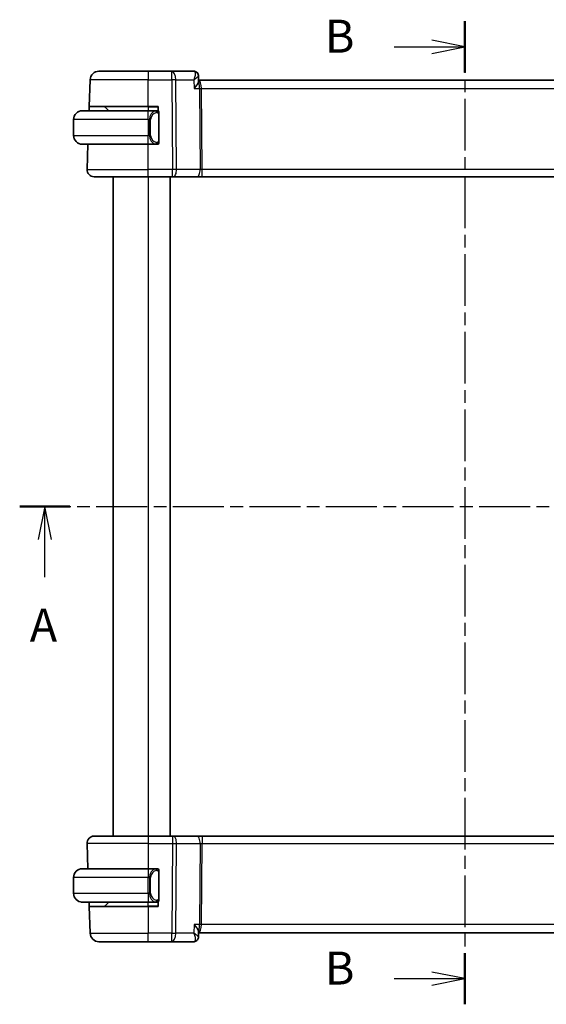
# Model space of a CAD drawing. Units: millimetres. Extents: x 14 to 2205, y 8 to 430.
# Drawn here: x 600 to 660, y 223 to 335 of the extents above; entities that cross this region are included whole.
import ezdxf

# ---------------------------------------------------------------- set-up
doc = ezdxf.new("R2010")
doc.units = ezdxf.units.MM
doc.linetypes.add('CHAIN', pattern=[0.3543, 0.2362, -0.0295, 0.0591, -0.0295])
for name, color, linetype, lineweight in [('Section Line (ISO)', 7, 'CHAIN', 25), ('Visible (ISO)', 7, 'Continuous', 35), ('Visible Narrow (ISO)', 7, 'Continuous', 25)]:
    doc.layers.add(name, color=color, linetype=linetype, lineweight=lineweight)
doc.styles.add('Note Text (TK)', font='txt')

# ---------------------------------------------------------------- blocks, each defined once
blk = doc.blocks.new('2dTransSection0')
at = {"layer": 'Section Line (ISO)', "linetype": 'CHAIN', "ltscale": 16.386286}
blk.add_line((137.47, 189.33), (205.138, 189.33), dxfattribs=at)
at = {"layer": 'Section Line (ISO)', "linetype": 'Continuous', "lineweight": 50}
for p, q in [((137.47, 189.33), (141.276, 189.33)), ((201.332, 189.33), (205.138, 189.33))]:
    blk.add_line(p, q, dxfattribs=at)
at = {"layer": 'Section Line (ISO)', "linetype": 'Continuous'}
for p, q in [((139.373, 189.33), (138.873, 186.83)), ((139.373, 186.83), (139.373, 189.33)), ((139.873, 186.83), (139.373, 189.33)), ((203.235, 189.33), (202.735, 186.83)), ((203.235, 186.83), (203.235, 189.33)), ((203.735, 186.83), (203.235, 189.33)), ((139.373, 183.98), (139.373, 186.83)), ((203.235, 183.98), (203.235, 186.83))]:
    blk.add_line(p, q, dxfattribs=at)
at = {"layer": 'Section Line (ISO)', "char_height": 2.5, "attachment_point": 7, "style": 'Note Text (TK)'}
for insert in [(138.237, 178.301), (202.099, 178.301)]:
    blk.add_mtext('A', dxfattribs=dict(at, insert=insert))
blk = doc.blocks.new('2dTransSection1')
at = {"layer": 'Section Line (ISO)', "linetype": 'CHAIN', "ltscale": 16.619083}
blk.add_line((171.225, 226.128), (171.225, 151.583), dxfattribs=at)
at = {"layer": 'Section Line (ISO)', "linetype": 'Continuous', "lineweight": 50}
for p, q in [((171.225, 226.128), (171.225, 222.24)), ((171.225, 155.471), (171.225, 151.583))]:
    blk.add_line(p, q, dxfattribs=at)
at = {"layer": 'Section Line (ISO)', "linetype": 'Continuous'}
for p, q in [((165.86, 224.184), (168.725, 224.184)), ((171.225, 224.184), (168.725, 224.684)), ((168.725, 224.184), (171.225, 224.184)), ((168.725, 223.684), (171.225, 224.184)), ((171.225, 153.527), (168.725, 154.027)), ((165.86, 153.527), (168.725, 153.527)), ((168.725, 153.527), (171.225, 153.527)), ((168.725, 153.027), (171.225, 153.527))]:
    blk.add_line(p, q, dxfattribs=at)
at = {"layer": 'Section Line (ISO)', "char_height": 2.5, "attachment_point": 7, "style": 'Note Text (TK)'}
for insert in [(160.614, 222.956), (160.614, 152.299)]:
    blk.add_mtext('B', dxfattribs=dict(at, insert=insert))

msp = doc.modelspace()

# ---------------------------------------------------------------- linework, layer by layer
at = {"layer": 'Visible (ISO)'}
for p, q in [((608.9719, 329.4954), (614.5872, 329.4954)), ((617.2603, 329.4954), (614.5872, 329.4954)), ((619.7522, 329.4954), (617.2603, 329.4954)), ((607.8665, 325.4954), (607.9725, 328.5303)), ((620.289, 328.9671), (620.3116, 328.4055)), ((680.8664, 328.4954), (620.308, 328.4954)), ((607.0872, 324.9954), (614.5872, 324.9954)), ((607.8491, 324.9954), (607.8665, 325.4954)), ((614.5872, 325.4954), (607.8665, 325.4954)), ((609.6457, 325.4368), (610.0872, 324.9954)), ((614.5872, 325.4954), (615.6872, 325.4954)), ((615.4907, 324.9954), (614.5872, 324.9954)), ((615.5872, 324.9954), (615.6872, 324.9954)), ((615.6872, 325.4954), (615.6872, 324.9686)), ((606.0872, 323.9954), (606.0872, 322.1954)), ((615.7872, 321.5696), (615.7872, 324.6211)), ((614.5872, 321.1954), (607.0872, 321.1954)), ((607.6161, 318.3233), (607.7164, 321.1954)), ((614.5872, 321.1954), (615.4931, 321.1954)), ((615.6872, 321.1954), (615.5872, 321.1954)), ((615.6872, 321.2222), (615.6872, 321.1954)), ((614.5872, 317.4954), (608.4156, 317.4954)), ((610.5872, 317.4954), (610.5872, 242.4954)), ((614.5872, 317.4954), (617.3444, 317.4954)), ((617.0872, 317.4954), (617.0872, 242.4954)), ((617.4338, 317.4954), (617.3444, 317.4954)), ((617.4338, 317.4954), (620.1173, 317.4954)), ((620.1173, 317.4954), (620.6983, 317.4954)), ((620.6983, 317.4954), (680.476, 317.4954)), ((608.4156, 242.4954), (614.5872, 242.4954)), ((617.3444, 242.4954), (614.5872, 242.4954)), ((617.3444, 242.4954), (617.4338, 242.4954)), ((620.1173, 242.4954), (617.4338, 242.4954)), ((620.6983, 242.4954), (620.1173, 242.4954)), ((680.476, 242.4954), (620.6983, 242.4954)), ((607.6161, 241.6674), (607.7164, 238.7954)), ((607.0872, 238.7954), (614.5872, 238.7954)), ((615.4907, 238.7954), (614.5872, 238.7954)), ((615.5872, 238.7954), (615.6872, 238.7954)), ((615.6872, 238.7954), (615.6872, 238.7686)), ((606.0872, 235.9954), (606.0872, 237.7954)), ((615.7872, 235.3696), (615.7872, 238.4211)), ((614.5872, 234.9954), (607.0872, 234.9954)), ((607.8665, 234.4954), (607.8491, 234.9954)), ((607.8665, 234.4954), (614.5872, 234.4954)), ((607.8665, 234.4954), (607.9725, 231.4605)), ((609.6457, 234.5539), (610.0872, 234.9954)), ((614.5872, 234.9954), (615.4931, 234.9954)), ((615.6872, 234.4954), (614.5872, 234.4954)), ((615.6872, 234.9954), (615.5872, 234.9954)), ((615.6872, 235.0222), (615.6872, 234.4954)), ((620.3116, 231.5853), (620.289, 231.0235)), ((620.308, 231.4954), (680.8664, 231.4954)), ((614.5872, 230.4954), (608.9719, 230.4954)), ((614.5872, 230.4954), (617.2603, 230.4954)), ((617.2603, 230.4954), (619.7522, 230.4954))]:
    msp.add_line(p, q, dxfattribs=at)
for centre, radius, start, end in [((608.9719, 328.4954), 1, 90, 178), ((607.0872, 323.9954), 1, 90, 180), ((609.5043, 325.2954), 0.2, 45, 90), ((615.5872, 324.7954), 0.2, 45, 90), ((615.5872, 324.7954), 0.2, 0, 45), ((607.0872, 322.1954), 1, 180, 270), ((615.5872, 321.3954), 0.2, 315, 0), ((615.5872, 321.3954), 0.2, 270, 315), ((608.4156, 318.2954), 0.8, 178, 270), ((608.4156, 241.6954), 0.8, 90, 182), ((607.0872, 237.7954), 1, 90, 180), ((615.5872, 238.5954), 0.2, 45, 90), ((615.5872, 238.5954), 0.2, 0, 45), ((607.0872, 235.9954), 1, 180, 270), ((615.5872, 235.1954), 0.2, 315, 0), ((609.5043, 234.6954), 0.2, 270, 315), ((615.5872, 235.1954), 0.2, 270, 315), ((608.9719, 231.4954), 1, 182, 270)]:
    msp.add_arc(centre, radius, start, end, dxfattribs=at)
for centre, major_axis, start_param, end_param in [((619.7758, 328.9848), (0.3315, 0.3743), 6.27279283, 6.27967754), ((619.7758, 231.0059), (0.3315, -0.3743), 0.00350776, 0.01039248)]:
    msp.add_ellipse(centre, major_axis=major_axis, ratio=0.95394967, start_param=start_param, end_param=end_param, dxfattribs=at)
for points, knots in [([(619.7522, 329.4954), (619.8082, 329.4954), (619.8651, 329.4858), (619.9723, 329.45), (620.0238, 329.423), (620.0825, 329.3799), (620.0958, 329.3692), (620.1085, 329.358)], [0, 0, 0, 0, 0.0172886734, 0.0172886734, 0.0348060574, 0.0348060574, 0.0402154718, 0.0402154718, 0.0402154718, 0.0402154718]), ([(620.107, 329.3514), (620.1545, 329.3077), (620.1955, 329.2552), (620.256, 329.142), (620.2765, 329.0797), (620.287, 329.0022), (620.2884, 328.9862), (620.289, 328.9703)], [0, 0, 0, 0, 0.0198493588, 0.0198493588, 0.039473611, 0.039473611, 0.0445738996, 0.0445738996, 0.0445738996, 0.0445738996]), ([(620.1085, 329.358), (620.1526, 329.3189), (620.1904, 329.2716), (620.2481, 329.1685), (620.2687, 329.1115), (620.2849, 329.0263), (620.288, 328.9981), (620.289, 328.9703)], [0.0000244536, 0.0000244536, 0.0000244536, 0.0000244536, 0.0182267782, 0.0182267782, 0.0363505013, 0.0363505013, 0.0451859896, 0.0451859896, 0.0451859896, 0.0451859896]), ([(619.7947, 327.5303), (619.7956, 327.5314), (619.7966, 327.5325), (619.8807, 327.6331), (619.9586, 327.7319), (620.0962, 327.9212), (620.1571, 328.0133), (620.2705, 328.2166), (620.3009, 328.3041), (620.3113, 328.3794), (620.3121, 328.3929), (620.3116, 328.4055)], [-0.000460346, -0.000460346, -0.000460346, -0.000460346, 0, 0, 0.04128088, 0.04128088, 0.082350153, 0.082350153, 0.139423965, 0.139423965, 0.153082902, 0.153082902, 0.153082902, 0.153082902]), ([(607.0872, 324.9954), (607.0858, 324.9954), (607.0837, 324.9954), (607.0808, 324.9953), (607.0747, 324.9953), (607.0655, 324.9952), (607.0549, 324.9948), (607.0469, 324.9946), (607.0381, 324.9942), (607.0292, 324.9937), (607.0207, 324.9932), (607.0121, 324.9926), (607.0039, 324.9919), (606.9949, 324.9911), (606.9864, 324.9903), (606.9789, 324.9895), (606.9667, 324.9882), (606.9576, 324.9869), (606.9543, 324.9865)], [0.000000144, 0.000000144, 0.000000144, 0.000000144, 0.094244623, 0.094244623, 0.094244623, 0.296084967, 0.296084967, 0.296084967, 0.446134625, 0.446134625, 0.446134625, 0.588438527, 0.588438527, 0.588438527, 0.744229367, 0.744229367, 0.744229367, 1, 1, 1, 1]), ([(615.5198, 324.9954), (615.5144, 324.9954), (615.5094, 324.9954), (615.5051, 324.9954), (615.5, 324.9954), (615.4958, 324.9954), (615.4931, 324.9954)], [0.741726882, 0.741726882, 0.741726882, 0.741726882, 0.860546319, 0.860546319, 0.860546319, 1, 1, 1, 1]), ([(615.5872, 324.9954), (615.5867, 324.9954), (615.5861, 324.9954), (615.5829, 324.9954), (615.5809, 324.9954), (615.5782, 324.9954), (615.5749, 324.9954), (615.572, 324.9954), (615.5687, 324.9954), (615.5647, 324.9954), (615.5609, 324.9954), (615.5565, 324.9954), (615.5517, 324.9954), (615.5469, 324.9954), (615.5415, 324.9954), (615.5363, 324.9954), (615.5306, 324.9954), (615.525, 324.9954), (615.5198, 324.9954)], [0, 0, 0, 0, 0.19035453, 0.19035453, 0.19035453, 0.313863222, 0.313863222, 0.313863222, 0.421406083, 0.421406083, 0.421406083, 0.523967972, 0.523967972, 0.523967972, 0.628134753, 0.628134753, 0.628134753, 0.741726882, 0.741726882, 0.741726882, 0.741726882]), ([(615.7872, 324.749), (615.7872, 324.7549), (615.7872, 324.7604), (615.7872, 324.7653), (615.7872, 324.7702), (615.7872, 324.7746), (615.7872, 324.7783), (615.7872, 324.782), (615.7872, 324.7851), (615.7872, 324.7875), (615.7872, 324.7898), (615.7872, 324.7916), (615.7872, 324.7928), (615.7872, 324.793), (615.7872, 324.7933), (615.7872, 324.7935), (615.7872, 324.7943), (615.7872, 324.7947), (615.7872, 324.795), (615.7872, 324.7954), (615.7872, 324.7954), (615.7872, 324.7954)], [0.5, 0.5, 0.5, 0.5, 0.58502424, 0.58502424, 0.58502424, 0.669471814, 0.669471814, 0.669471814, 0.753247815, 0.753247815, 0.753247815, 0.836265221, 0.836265221, 0.836265221, 0.854434967, 0.854434967, 0.854434967, 0.91835525, 0.91835525, 0.91835525, 1, 1, 1, 1]), ([(615.7872, 324.6211), (615.7872, 324.6269), (615.7872, 324.6327), (615.7872, 324.6388), (615.7872, 324.6448), (615.7872, 324.651), (615.7872, 324.6573), (615.7872, 324.6637), (615.7872, 324.6702), (615.7872, 324.6767), (615.7872, 324.6833), (615.7872, 324.6899), (615.7872, 324.6963), (615.7872, 324.7029), (615.7872, 324.7092), (615.7872, 324.7153), (615.7872, 324.7215), (615.7872, 324.7274), (615.7872, 324.733), (615.7872, 324.7387), (615.7872, 324.7441), (615.7872, 324.749)], [0, 0, 0, 0, 0.071870675, 0.071870675, 0.071870675, 0.142502949, 0.142502949, 0.142502949, 0.212568705, 0.212568705, 0.212568705, 0.282687692, 0.282687692, 0.282687692, 0.353484447, 0.353484447, 0.353484447, 0.42564648, 0.42564648, 0.42564648, 0.5, 0.5, 0.5, 0.5]), ([(615.7872, 321.4413), (615.7872, 321.4531), (615.7872, 321.4671), (615.7872, 321.4818), (615.7872, 321.4962), (615.7872, 321.5114), (615.7872, 321.5265), (615.7872, 321.5283), (615.7872, 321.5301), (615.7872, 321.5319), (615.7872, 321.5449), (615.7872, 321.5576), (615.7872, 321.5696)], [0.5, 0.5, 0.5, 0.5, 0.669989404, 0.669989404, 0.669989404, 0.836566079, 0.836566079, 0.836566079, 0.856225759, 0.856225759, 0.856225759, 1, 1, 1, 1]), ([(615.7872, 321.3954), (615.7872, 321.3954), (615.7872, 321.3954), (615.7872, 321.396), (615.7872, 321.3966), (615.7872, 321.3978), (615.7872, 321.3998), (615.7872, 321.4018), (615.7872, 321.4047), (615.7872, 321.4084), (615.7872, 321.4122), (615.7872, 321.4169), (615.7872, 321.4223), (615.7872, 321.4279), (615.7872, 321.4344), (615.7872, 321.4413)], [0, 0, 0, 0, 0.100267749, 0.100267749, 0.100267749, 0.198470645, 0.198470645, 0.198470645, 0.296516219, 0.296516219, 0.296516219, 0.396280778, 0.396280778, 0.396280778, 0.5, 0.5, 0.5, 0.5]), ([(606.9543, 321.2042), (606.9584, 321.2037), (606.9718, 321.2019), (606.9889, 321.2002), (606.9997, 321.1991), (607.0119, 321.1981), (607.024, 321.1974), (607.0367, 321.1965), (607.0494, 321.196), (607.06, 321.1957), (607.06, 321.1957), (607.0601, 321.1957), (607.0601, 321.1957)], [0, 0, 0, 0, 0.321582765, 0.321582765, 0.321582765, 0.525512327, 0.525512327, 0.525512327, 0.737362227, 0.737362227, 0.737362227, 0.737908382, 0.737908382, 0.737908382, 0.737908382]), ([(615.4931, 321.1954), (615.4946, 321.1954), (615.4966, 321.1954), (615.4989, 321.1954), (615.5044, 321.1954), (615.5116, 321.1954), (615.5198, 321.1954)], [0.000000157, 0.000000157, 0.000000157, 0.000000157, 0.07789573, 0.07789573, 0.07789573, 0.258273118, 0.258273118, 0.258273118, 0.258273118]), ([(615.5198, 321.1954), (615.526, 321.1954), (615.5328, 321.1954), (615.5395, 321.1954), (615.5457, 321.1954), (615.5519, 321.1954), (615.5573, 321.1954), (615.5627, 321.1954), (615.5673, 321.1954), (615.5711, 321.1954), (615.5754, 321.1954), (615.5788, 321.1954), (615.5815, 321.1954), (615.5857, 321.1954), (615.5866, 321.1954), (615.5872, 321.1954)], [0.258273118, 0.258273118, 0.258273118, 0.258273118, 0.393143911, 0.393143911, 0.393143911, 0.516901466, 0.516901466, 0.516901466, 0.642015716, 0.642015716, 0.642015716, 0.782669876, 0.782669876, 0.782669876, 1, 1, 1, 1]), ([(607.0872, 238.7954), (607.0858, 238.7954), (607.0837, 238.7954), (607.0808, 238.7953), (607.0747, 238.7953), (607.0655, 238.7952), (607.0549, 238.7948), (607.0469, 238.7946), (607.0381, 238.7942), (607.0292, 238.7937), (607.0207, 238.7932), (607.0121, 238.7926), (607.0039, 238.7919), (606.9949, 238.7911), (606.9864, 238.7903), (606.9789, 238.7895), (606.9667, 238.7882), (606.9576, 238.7869), (606.9543, 238.7865)], [0.000000144, 0.000000144, 0.000000144, 0.000000144, 0.094244623, 0.094244623, 0.094244623, 0.296084967, 0.296084967, 0.296084967, 0.446134625, 0.446134625, 0.446134625, 0.588438527, 0.588438527, 0.588438527, 0.744229367, 0.744229367, 0.744229367, 1, 1, 1, 1]), ([(615.5198, 238.7954), (615.5144, 238.7954), (615.5094, 238.7954), (615.5051, 238.7954), (615.5, 238.7954), (615.4958, 238.7954), (615.4931, 238.7954)], [0.741726882, 0.741726882, 0.741726882, 0.741726882, 0.860546319, 0.860546319, 0.860546319, 1, 1, 1, 1]), ([(615.5872, 238.7954), (615.5867, 238.7954), (615.5861, 238.7954), (615.5829, 238.7954), (615.5809, 238.7954), (615.5782, 238.7954), (615.5749, 238.7954), (615.572, 238.7954), (615.5687, 238.7954), (615.5647, 238.7954), (615.5609, 238.7954), (615.5565, 238.7954), (615.5517, 238.7954), (615.5469, 238.7954), (615.5415, 238.7954), (615.5363, 238.7954), (615.5306, 238.7954), (615.525, 238.7954), (615.5198, 238.7954)], [0, 0, 0, 0, 0.19035453, 0.19035453, 0.19035453, 0.313863222, 0.313863222, 0.313863222, 0.421406083, 0.421406083, 0.421406083, 0.523967972, 0.523967972, 0.523967972, 0.628134753, 0.628134753, 0.628134753, 0.741726882, 0.741726882, 0.741726882, 0.741726882]), ([(615.7872, 238.549), (615.7872, 238.5549), (615.7872, 238.5604), (615.7872, 238.5653), (615.7872, 238.5702), (615.7872, 238.5746), (615.7872, 238.5783), (615.7872, 238.582), (615.7872, 238.5851), (615.7872, 238.5875), (615.7872, 238.5898), (615.7872, 238.5916), (615.7872, 238.5928), (615.7872, 238.593), (615.7872, 238.5933), (615.7872, 238.5935), (615.7872, 238.5943), (615.7872, 238.5947), (615.7872, 238.595), (615.7872, 238.5954), (615.7872, 238.5954), (615.7872, 238.5954)], [0.5, 0.5, 0.5, 0.5, 0.58502424, 0.58502424, 0.58502424, 0.669471814, 0.669471814, 0.669471814, 0.753247815, 0.753247815, 0.753247815, 0.836265221, 0.836265221, 0.836265221, 0.854434967, 0.854434967, 0.854434967, 0.91835525, 0.91835525, 0.91835525, 1, 1, 1, 1]), ([(615.7872, 238.4211), (615.7872, 238.4269), (615.7872, 238.4327), (615.7872, 238.4388), (615.7872, 238.4448), (615.7872, 238.451), (615.7872, 238.4573), (615.7872, 238.4637), (615.7872, 238.4702), (615.7872, 238.4767), (615.7872, 238.4833), (615.7872, 238.4899), (615.7872, 238.4963), (615.7872, 238.5029), (615.7872, 238.5092), (615.7872, 238.5153), (615.7872, 238.5215), (615.7872, 238.5274), (615.7872, 238.533), (615.7872, 238.5387), (615.7872, 238.5441), (615.7872, 238.549)], [0, 0, 0, 0, 0.071870675, 0.071870675, 0.071870675, 0.142502949, 0.142502949, 0.142502949, 0.212568705, 0.212568705, 0.212568705, 0.282687692, 0.282687692, 0.282687692, 0.353484447, 0.353484447, 0.353484447, 0.42564648, 0.42564648, 0.42564648, 0.5, 0.5, 0.5, 0.5]), ([(615.7872, 235.2413), (615.7872, 235.2531), (615.7872, 235.2671), (615.7872, 235.2818), (615.7872, 235.2962), (615.7872, 235.3114), (615.7872, 235.3265), (615.7872, 235.3283), (615.7872, 235.3301), (615.7872, 235.3319), (615.7872, 235.3449), (615.7872, 235.3576), (615.7872, 235.3696)], [0.5, 0.5, 0.5, 0.5, 0.669989404, 0.669989404, 0.669989404, 0.836566079, 0.836566079, 0.836566079, 0.856225759, 0.856225759, 0.856225759, 1, 1, 1, 1]), ([(615.7872, 235.1954), (615.7872, 235.1954), (615.7872, 235.1954), (615.7872, 235.196), (615.7872, 235.1966), (615.7872, 235.1978), (615.7872, 235.1998), (615.7872, 235.2018), (615.7872, 235.2047), (615.7872, 235.2084), (615.7872, 235.2122), (615.7872, 235.2169), (615.7872, 235.2223), (615.7872, 235.2279), (615.7872, 235.2344), (615.7872, 235.2413)], [0, 0, 0, 0, 0.100267749, 0.100267749, 0.100267749, 0.198470645, 0.198470645, 0.198470645, 0.296516219, 0.296516219, 0.296516219, 0.396280778, 0.396280778, 0.396280778, 0.5, 0.5, 0.5, 0.5]), ([(606.9543, 235.0042), (606.9584, 235.0037), (606.9718, 235.0019), (606.9889, 235.0002), (606.9997, 234.9991), (607.0119, 234.9981), (607.024, 234.9974), (607.0367, 234.9965), (607.0494, 234.996), (607.06, 234.9957), (607.06, 234.9957), (607.0601, 234.9957), (607.0601, 234.9957)], [0, 0, 0, 0, 0.321582765, 0.321582765, 0.321582765, 0.525512327, 0.525512327, 0.525512327, 0.737362227, 0.737362227, 0.737362227, 0.737908382, 0.737908382, 0.737908382, 0.737908382]), ([(615.4931, 234.9954), (615.4946, 234.9954), (615.4966, 234.9954), (615.4989, 234.9954), (615.5044, 234.9954), (615.5116, 234.9954), (615.5198, 234.9954)], [0.000000157, 0.000000157, 0.000000157, 0.000000157, 0.07789573, 0.07789573, 0.07789573, 0.258273118, 0.258273118, 0.258273118, 0.258273118]), ([(615.5198, 234.9954), (615.526, 234.9954), (615.5328, 234.9954), (615.5395, 234.9954), (615.5457, 234.9954), (615.5519, 234.9954), (615.5573, 234.9954), (615.5627, 234.9954), (615.5673, 234.9954), (615.5711, 234.9954), (615.5754, 234.9954), (615.5788, 234.9954), (615.5815, 234.9954), (615.5857, 234.9954), (615.5866, 234.9954), (615.5872, 234.9954)], [0.258273118, 0.258273118, 0.258273118, 0.258273118, 0.393143911, 0.393143911, 0.393143911, 0.516901466, 0.516901466, 0.516901466, 0.642015716, 0.642015716, 0.642015716, 0.782669876, 0.782669876, 0.782669876, 1, 1, 1, 1]), ([(619.7947, 232.4605), (619.7956, 232.4594), (619.7966, 232.4582), (619.8807, 232.3577), (619.9586, 232.2589), (620.0961, 232.0697), (620.157, 231.9776), (620.2705, 231.7743), (620.3008, 231.6868), (620.3113, 231.6115), (620.3121, 231.5978), (620.3116, 231.5853)], [-0.134541516, -0.134541516, -0.134541516, -0.134541516, -0.134208695, -0.134208695, -0.104378877, -0.104378877, -0.074701856, -0.074701856, -0.033413181, -0.033413181, -0.023495729, -0.023495729, -0.023495729, -0.023495729]), ([(620.289, 231.0206), (620.2871, 230.9678), (620.2774, 230.9131), (620.2413, 230.8075), (620.214, 230.7554), (620.1585, 230.6818), (620.1345, 230.6558), (620.1083, 230.6326)], [0, 0, 0, 0, 0.0168012966, 0.0168012966, 0.0343975965, 0.0343975965, 0.0452203005, 0.0452203005, 0.0452203005, 0.0452203005]), ([(620.1083, 230.6326), (620.0675, 230.5964), (620.0193, 230.5649), (619.9163, 230.519), (619.8603, 230.5038), (619.787, 230.4963), (619.7696, 230.4954), (619.7522, 230.4954)], [0.000025321, 0.000025321, 0.000025321, 0.000025321, 0.0174855707, 0.0174855707, 0.034860845, 0.034860845, 0.0402151243, 0.0402151243, 0.0402151243, 0.0402151243])]:
    msp.add_open_spline(points, degree=3, knots=knots, dxfattribs=at)
for points in [[(620.2891, 328.9703), (620.2891, 328.9704), (620.2891, 328.9704), (620.2891, 328.9704)], [(620.289, 231.0204), (620.289, 231.0202), (620.289, 231.0201), (620.289, 231.0199)]]:
    msp.add_open_spline(points, degree=3, dxfattribs=at)
at = {"layer": 'Visible Narrow (ISO)'}
for p, q in [((614.5872, 329.4954), (614.5872, 328.5303)), ((617.2603, 328.5303), (617.2603, 329.4954)), ((614.5872, 328.5303), (607.9725, 328.5303)), ((614.5872, 328.5303), (617.2603, 328.5303)), ((614.5872, 325.4954), (614.5872, 328.5303)), ((617.2603, 328.5303), (617.3444, 318.3233)), ((617.7913, 318.3233), (617.7072, 328.5303)), ((617.7072, 328.5303), (619.7545, 328.5303)), ((619.7545, 328.5303), (619.7947, 327.5303)), ((620.2666, 328.9146), (620.2666, 328.9144)), ((619.7947, 327.5303), (620.3989, 327.5303)), ((620.3989, 327.5303), (620.4748, 318.3233)), ((620.5713, 328.0128), (620.5715, 328.0128)), ((620.6983, 318.3233), (620.6224, 327.5303)), ((620.6224, 327.5303), (680.5519, 327.5303)), ((614.5872, 325.4368), (609.6457, 325.4368)), ((614.5872, 325.4368), (614.5872, 325.4954)), ((614.5872, 325.4368), (615.6872, 325.4368)), ((614.5872, 325.4368), (614.5872, 324.9954)), ((614.5872, 323.9954), (614.5872, 324.9954)), ((614.5872, 323.9954), (606.0872, 323.9954)), ((614.5872, 323.9954), (614.7043, 323.9954)), ((614.5872, 323.9954), (614.5872, 322.1954)), ((614.7043, 323.9954), (614.8457, 323.9954)), ((614.7043, 323.9954), (614.7043, 322.1954)), ((614.8457, 322.1954), (614.8457, 323.9954)), ((615.7286, 324.6211), (615.7719, 324.6211)), ((615.7286, 324.6211), (615.7286, 321.5696)), ((615.7719, 324.6211), (615.7872, 324.6211)), ((606.0872, 322.1954), (614.5872, 322.1954)), ((614.7043, 322.1954), (614.5872, 322.1954)), ((614.5872, 321.1954), (614.5872, 322.1954)), ((614.7043, 322.1954), (614.8457, 322.1954)), ((615.7719, 321.5696), (615.7286, 321.5696)), ((615.7872, 321.5696), (615.7719, 321.5696)), ((614.5872, 318.3233), (614.5872, 321.1954)), ((607.6161, 318.3233), (614.5872, 318.3233)), ((614.5872, 317.4954), (614.5872, 318.3233)), ((617.3444, 318.3233), (614.5872, 318.3233)), ((617.3444, 317.4954), (617.3444, 318.3233)), ((620.4748, 318.3233), (617.7913, 318.3233)), ((620.6983, 317.4954), (620.6983, 318.3233)), ((680.476, 318.3233), (620.6983, 318.3233)), ((614.5872, 317.4954), (614.5872, 242.4954)), ((614.5872, 242.4954), (614.5872, 241.6674)), ((617.3444, 242.4954), (617.3444, 241.6674)), ((620.6983, 242.4954), (620.6983, 241.6674)), ((614.5872, 241.6674), (607.6161, 241.6674)), ((614.5872, 241.6674), (617.3444, 241.6674)), ((614.5872, 241.6674), (614.5872, 238.7954)), ((617.3444, 241.6674), (617.2603, 231.4605)), ((617.7072, 231.4605), (617.7913, 241.6674)), ((617.7913, 241.6674), (620.4748, 241.6674)), ((620.4748, 241.6674), (620.3989, 232.4605)), ((620.6224, 232.4605), (620.6983, 241.6674)), ((620.6983, 241.6674), (680.476, 241.6674)), ((614.5872, 238.7954), (614.5872, 237.7954)), ((614.5872, 237.7954), (606.0872, 237.7954)), ((614.5872, 237.7954), (614.7043, 237.7954)), ((614.5872, 235.9954), (614.5872, 237.7954)), ((614.7043, 237.7954), (614.8457, 237.7954)), ((614.7043, 237.7954), (614.7043, 235.9954)), ((614.8457, 235.9954), (614.8457, 237.7954)), ((615.7286, 238.4211), (615.7719, 238.4211)), ((615.7286, 238.4211), (615.7286, 235.3696)), ((615.7719, 238.4211), (615.7872, 238.4211)), ((606.0872, 235.9954), (614.5872, 235.9954)), ((614.7043, 235.9954), (614.5872, 235.9954)), ((614.5872, 235.9954), (614.5872, 234.9954)), ((614.7043, 235.9954), (614.8457, 235.9954)), ((615.7719, 235.3696), (615.7286, 235.3696)), ((615.7872, 235.3696), (615.7719, 235.3696)), ((609.6457, 234.5539), (614.5872, 234.5539)), ((614.5872, 234.5539), (614.5872, 234.9954)), ((615.6872, 234.5539), (614.5872, 234.5539)), ((614.5872, 234.5539), (614.5872, 234.4954)), ((614.5872, 234.4954), (614.5872, 231.4605)), ((619.7947, 232.4605), (619.7545, 231.4605)), ((620.3989, 232.4605), (619.7947, 232.4605)), ((620.5715, 231.9779), (620.5713, 231.9779)), ((680.5519, 232.4605), (620.6224, 232.4605)), ((607.9725, 231.4605), (614.5872, 231.4605)), ((614.5872, 230.4954), (614.5872, 231.4605)), ((617.2603, 231.4605), (614.5872, 231.4605)), ((617.2603, 230.4954), (617.2603, 231.4605)), ((619.7545, 231.4605), (617.7072, 231.4605)), ((620.2666, 231.0764), (620.2666, 231.076))]:
    msp.add_line(p, q, dxfattribs=at)
for centre, start, end in [((615.6457, 323.9954), 97.635382, 180), ((615.6457, 322.1954), 180, 262.364618), ((615.6457, 237.7954), 97.635382, 180), ((615.6457, 235.9954), 180, 262.364618)]:
    msp.add_arc(centre, 0.8, start, end, dxfattribs=at)
for centre, major_axis, ratio, start_param, end_param in [((617.2603, 328.4954), (0, 1), 0.4472136, 4.74729557, 6.28318531), ((619.7729, 328.4811), (-0.0233, 1.0142), 0.33468724, 6.07137233, 6.27546459), ((619.7758, 328.9848), (0.3315, 0.3743), 0.95394967, 6.27967755, 6.93758339), ((619.7522, 328.9954), (0, 0.5), 0.97532482, 5.75190321, 5.81448852), ((619.7758, 328.9848), (0.3315, 0.3743), 0.95394967, 5.91203549, 6.27967754), ((617.2603, 328.4954), (1, 0.0082), 0.03489831, 1.10714864, 1.57050864), ((620.2685, 327.4954), (0, 1), 0.35410197, 4.74729557, 6.17082451), ((620.2685, 327.4954), (0, -1), 0.13049517, 1.60570291, 2.81764254), ((620.6224, 327.5477), (0.5, 0.0041), 0.03489831, 4.24874129, 4.71210129), ((615.5043, 323.9954), (0, -1), 0.8, 3.27485521, 4.71238898), ((615.398, 324.7883), (-0.0266, 0.1982), 0.70395113, 5.35665069, 6.09500337), ((615.398, 324.7883), (-0.0266, 0.1982), 0.70395113, 4.61829801, 5.35665069), ((615.5043, 322.1954), (0, -1), 0.8, 4.71238898, 6.14992275), ((615.398, 321.4025), (0.0266, 0.1982), 0.70395113, 4.06812727, 4.80647995), ((615.398, 321.4025), (-0.0266, -0.1982), 0.70395113, 0.18818194, 0.92653461), ((617.3443, 318.2954), (-1, -0.0066), 0.02791857, 4.24878735, 4.71214736), ((617.4338, 318.2954), (0, -0.8), 0.4472136, 0, 1.60570291), ((620.1173, 318.2954), (0, -0.8), 0.4472136, 0, 1.60570291), ((620.6987, 318.2954), (-0.5001, 0.0066), 0.05581158, 4.71387665, 5.17723665), ((617.4338, 241.6954), (0, 0.8), 0.4472136, 4.6774824, 6.28318531), ((620.1173, 241.6954), (0, 0.8), 0.4472136, 4.6774824, 6.28318531), ((617.3443, 241.6954), (1, -0.0066), 0.02791857, 4.7126306, 5.17599061), ((620.6987, 241.6954), (0.5001, 0.0066), 0.05581158, 4.24754131, 4.71090131), ((615.5043, 237.7954), (0, -1), 0.8, 3.27485521, 4.71238898), ((615.398, 238.5883), (-0.0266, 0.1982), 0.70395113, 5.35665069, 6.09500337), ((615.398, 238.5883), (-0.0266, 0.1982), 0.70395113, 4.61829801, 5.35665069), ((615.5043, 235.9954), (0, -1), 0.8, 4.71238898, 6.14992275), ((615.398, 235.2025), (0.0266, 0.1982), 0.70395113, 4.06812727, 4.80647995), ((615.398, 235.2025), (-0.0266, -0.1982), 0.70395113, 0.18818194, 0.92653461), ((620.2685, 232.4954), (0, 1), 0.35410197, 3.2539535, 4.6774824), ((620.2685, 232.4954), (0, -1), 0.13049517, 0.32395032, 1.53588974), ((620.6224, 232.443), (-0.5, 0.0041), 0.03489831, 4.71267667, 5.17603667), ((617.2603, 231.4954), (0, -1), 0.4472136, 0, 1.53588974), ((617.2603, 231.4954), (-1, 0.0082), 0.03489831, 1.57108402, 2.03444402), ((619.7729, 231.5096), (-0.0233, -1.0142), 0.33468724, 0.00772071, 0.21181298), ((619.7758, 231.0059), (0.3315, -0.3743), 0.95394967, 5.62878723, 6.28619506), ((619.7758, 231.0059), (0.3315, -0.3743), 0.95394967, 0.01039248, 0.04604218)]:
    msp.add_ellipse(centre, major_axis=major_axis, ratio=ratio, start_param=start_param, end_param=end_param, dxfattribs=at)
for points, knots in [([(619.8215, 329.4743), (619.8925, 329.4309), (619.9214, 329.325), (619.9204, 329.1977), (619.9199, 329.134), (619.912, 329.0654), (619.8986, 328.9935), (619.8714, 328.8478), (619.821, 328.6885), (619.7545, 328.5303)], [0, 0, 0, 0, 0.0327364202, 0.0327364202, 0.0327364202, 0.0491046303, 0.0491046303, 0.0491046303, 0.0822498478, 0.0822498478, 0.0822498478, 0.0822498478]), ([(619.7545, 328.5303), (619.893, 328.6116), (620.0161, 328.6925), (620.1111, 328.766), (620.1441, 328.7915), (620.1736, 328.8161), (620.1987, 328.8395), (620.2094, 328.8494), (620.2192, 328.859), (620.2282, 328.8684), (620.2671, 328.909), (620.2902, 328.9449), (620.2891, 328.9703)], [-0.0822498478, -0.0822498478, -0.0822498478, -0.0822498478, -0.0491046303, -0.0491046303, -0.0491046303, -0.0375989718, -0.0375989718, -0.0375989718, -0.0327364202, -0.0327364202, -0.0327364202, -0.011734709, -0.011734709, -0.011734709, -0.011734709]), ([(615.4931, 324.9954), (615.4923, 324.9954), (615.4909, 324.9954), (615.4891, 324.9953), (615.4852, 324.9953), (615.479, 324.9952), (615.4717, 324.9948), (615.4662, 324.9946), (615.4602, 324.9942), (615.4539, 324.9937), (615.448, 324.9932), (615.4417, 324.9926), (615.4357, 324.9919), (615.429, 324.9911), (615.4226, 324.9903), (615.417, 324.9895), (615.4078, 324.9882), (615.4006, 324.9869), (615.398, 324.9865)], [0.000000144, 0.000000144, 0.000000144, 0.000000144, 0.094244623, 0.094244623, 0.094244623, 0.296084967, 0.296084967, 0.296084967, 0.446134624, 0.446134624, 0.446134624, 0.588438527, 0.588438527, 0.588438527, 0.744229366, 0.744229366, 0.744229366, 1, 1, 1, 1]), ([(615.5394, 324.7883), (615.5451, 324.789), (615.5507, 324.7898), (615.5567, 324.7903), (615.5627, 324.7908), (615.5689, 324.7911), (615.5755, 324.791), (615.582, 324.791), (615.5889, 324.7906), (615.5958, 324.7898), (615.6028, 324.789), (615.61, 324.7878), (615.617, 324.7861), (615.6241, 324.7845), (615.6311, 324.7824), (615.6378, 324.7799), (615.6445, 324.7774), (615.651, 324.7745), (615.6572, 324.7711), (615.6634, 324.7677), (615.6694, 324.7638), (615.675, 324.7594)], [0, 0, 0, 0, 0.071275003, 0.071275003, 0.071275003, 0.142460654, 0.142460654, 0.142460654, 0.213640744, 0.213640744, 0.213640744, 0.284898994, 0.284898994, 0.284898994, 0.356320054, 0.356320054, 0.356320054, 0.427990515, 0.427990515, 0.427990515, 0.5, 0.5, 0.5, 0.5]), ([(615.675, 324.7594), (615.6806, 324.7551), (615.686, 324.7503), (615.691, 324.745), (615.696, 324.7397), (615.7006, 324.734), (615.7047, 324.728), (615.7088, 324.722), (615.7124, 324.7157), (615.7153, 324.7091), (615.7183, 324.7025), (615.7207, 324.6956), (615.7225, 324.6888), (615.7242, 324.6825), (615.7255, 324.6763), (615.7263, 324.6697), (615.7274, 324.6619), (615.728, 324.6532), (615.7283, 324.6446), (615.7286, 324.6368), (615.7286, 324.6291), (615.7286, 324.6211)], [0.5, 0.5, 0.5, 0.5, 0.571724472, 0.571724472, 0.571724472, 0.6426242, 0.6426242, 0.6426242, 0.713360208, 0.713360208, 0.713360208, 0.784578216, 0.784578216, 0.784578216, 0.850494029, 0.850494029, 0.850494029, 0.928795564, 0.928795564, 0.928795564, 1, 1, 1, 1]), ([(615.6755, 321.4313), (615.6675, 321.4252), (615.6588, 321.42), (615.6495, 321.4156), (615.6405, 321.4113), (615.6308, 321.4078), (615.6206, 321.4052), (615.6111, 321.4028), (615.6014, 321.4012), (615.5921, 321.4003), (615.5826, 321.3995), (615.5734, 321.3995), (615.5645, 321.3999), (615.5557, 321.4004), (615.5473, 321.4014), (615.5394, 321.4025)], [0.5, 0.5, 0.5, 0.5, 0.605247725, 0.605247725, 0.605247725, 0.707891002, 0.707891002, 0.707891002, 0.804148575, 0.804148575, 0.804148575, 0.902074288, 0.902074288, 0.902074288, 1, 1, 1, 1]), ([(615.7286, 321.5696), (615.7286, 321.5515), (615.7285, 321.5329), (615.7256, 321.5156), (615.7228, 321.4985), (615.7172, 321.4826), (615.7088, 321.4686), (615.7, 321.4537), (615.688, 321.4409), (615.6755, 321.4313)], [0, 0, 0, 0, 0.164645555, 0.164645555, 0.164645555, 0.326856301, 0.326856301, 0.326856301, 0.5, 0.5, 0.5, 0.5]), ([(615.398, 321.2042), (615.4013, 321.2037), (615.4118, 321.2019), (615.4245, 321.2002), (615.4326, 321.1991), (615.4417, 321.1981), (615.4504, 321.1974), (615.4594, 321.1965), (615.468, 321.196), (615.4752, 321.1957), (615.4842, 321.1954), (615.4908, 321.1954), (615.4931, 321.1954)], [0, 0, 0, 0, 0.32158276, 0.32158276, 0.32158276, 0.52551233, 0.52551233, 0.52551233, 0.73736223, 0.73736223, 0.73736223, 1, 1, 1, 1]), ([(615.4931, 238.7954), (615.4923, 238.7954), (615.4909, 238.7954), (615.4891, 238.7953), (615.4852, 238.7953), (615.479, 238.7952), (615.4717, 238.7948), (615.4662, 238.7946), (615.4602, 238.7942), (615.4539, 238.7937), (615.448, 238.7932), (615.4417, 238.7926), (615.4357, 238.7919), (615.429, 238.7911), (615.4226, 238.7903), (615.417, 238.7895), (615.4078, 238.7882), (615.4006, 238.7869), (615.398, 238.7865)], [0.000000144, 0.000000144, 0.000000144, 0.000000144, 0.094244623, 0.094244623, 0.094244623, 0.296084967, 0.296084967, 0.296084967, 0.446134624, 0.446134624, 0.446134624, 0.588438527, 0.588438527, 0.588438527, 0.744229366, 0.744229366, 0.744229366, 1, 1, 1, 1]), ([(615.5394, 238.5883), (615.5451, 238.589), (615.5507, 238.5898), (615.5567, 238.5903), (615.5627, 238.5908), (615.5689, 238.5911), (615.5755, 238.591), (615.582, 238.591), (615.5889, 238.5906), (615.5958, 238.5898), (615.6028, 238.589), (615.61, 238.5878), (615.617, 238.5861), (615.6241, 238.5845), (615.6311, 238.5824), (615.6378, 238.5799), (615.6445, 238.5774), (615.651, 238.5745), (615.6572, 238.5711), (615.6634, 238.5677), (615.6694, 238.5638), (615.675, 238.5594)], [0, 0, 0, 0, 0.071275003, 0.071275003, 0.071275003, 0.142460654, 0.142460654, 0.142460654, 0.213640744, 0.213640744, 0.213640744, 0.284898994, 0.284898994, 0.284898994, 0.356320054, 0.356320054, 0.356320054, 0.427990515, 0.427990515, 0.427990515, 0.5, 0.5, 0.5, 0.5]), ([(615.675, 238.5594), (615.6806, 238.5551), (615.686, 238.5503), (615.691, 238.545), (615.696, 238.5397), (615.7006, 238.534), (615.7047, 238.528), (615.7088, 238.522), (615.7124, 238.5157), (615.7153, 238.5091), (615.7183, 238.5025), (615.7207, 238.4956), (615.7225, 238.4888), (615.7242, 238.4825), (615.7255, 238.4763), (615.7263, 238.4697), (615.7274, 238.4619), (615.728, 238.4532), (615.7283, 238.4446), (615.7286, 238.4368), (615.7286, 238.4291), (615.7286, 238.4211)], [0.5, 0.5, 0.5, 0.5, 0.571724472, 0.571724472, 0.571724472, 0.6426242, 0.6426242, 0.6426242, 0.713360208, 0.713360208, 0.713360208, 0.784578216, 0.784578216, 0.784578216, 0.850494029, 0.850494029, 0.850494029, 0.928795564, 0.928795564, 0.928795564, 1, 1, 1, 1]), ([(615.6755, 235.2313), (615.6675, 235.2252), (615.6588, 235.22), (615.6495, 235.2156), (615.6405, 235.2113), (615.6308, 235.2078), (615.6206, 235.2052), (615.6111, 235.2028), (615.6014, 235.2012), (615.5921, 235.2003), (615.5826, 235.1995), (615.5734, 235.1995), (615.5645, 235.1999), (615.5557, 235.2004), (615.5473, 235.2014), (615.5394, 235.2025)], [0.5, 0.5, 0.5, 0.5, 0.605247725, 0.605247725, 0.605247725, 0.707891002, 0.707891002, 0.707891002, 0.804148575, 0.804148575, 0.804148575, 0.902074288, 0.902074288, 0.902074288, 1, 1, 1, 1]), ([(615.7286, 235.3696), (615.7286, 235.3515), (615.7285, 235.3329), (615.7256, 235.3156), (615.7228, 235.2985), (615.7172, 235.2826), (615.7088, 235.2686), (615.7, 235.2537), (615.688, 235.2409), (615.6755, 235.2313)], [0, 0, 0, 0, 0.164645555, 0.164645555, 0.164645555, 0.326856301, 0.326856301, 0.326856301, 0.5, 0.5, 0.5, 0.5]), ([(615.398, 235.0042), (615.4013, 235.0037), (615.4118, 235.0019), (615.4245, 235.0002), (615.4326, 234.9991), (615.4417, 234.9981), (615.4504, 234.9974), (615.4594, 234.9965), (615.468, 234.996), (615.4752, 234.9957), (615.4842, 234.9954), (615.4908, 234.9954), (615.4931, 234.9954)], [0, 0, 0, 0, 0.32158276, 0.32158276, 0.32158276, 0.52551233, 0.52551233, 0.52551233, 0.73736223, 0.73736223, 0.73736223, 1, 1, 1, 1]), ([(620.289, 231.0206), (620.2899, 231.046), (620.2486, 231.1096), (620.0773, 231.2577), (619.896, 231.3771), (619.758, 231.4585), (619.7562, 231.4595), (619.7545, 231.4605)], [-0.0700459868, -0.0700459868, -0.0700459868, -0.0700459868, -0.0491046303, -0.0327364202, 0, 0, 0.0004087973, 0.0004087973, 0.0004087973, 0.0004087973]), ([(619.7545, 231.4605), (619.7554, 231.4585), (619.7562, 231.4566), (619.8221, 231.2982), (619.8959, 231.0638), (619.9353, 230.719), (619.8925, 230.5598), (619.8215, 230.5164)], [-0.0004087973, -0.0004087973, -0.0004087973, -0.0004087973, 0, 0, 0.0327364202, 0.0491046303, 0.0818410505, 0.0818410505, 0.0818410505, 0.0818410505])]:
    msp.add_open_spline(points, degree=3, knots=knots, dxfattribs=at)
for points in [[(615.7127, 324.8975), (615.7068, 324.9014), (615.6942, 324.9084), (615.6723, 324.9177), (615.6452, 324.9246), (615.612, 324.9297), (615.5723, 324.9318), (615.5307, 324.9291), (615.5065, 324.9246), (615.4936, 324.9223)], [(615.7127, 324.8975), (615.7001, 324.9152), (615.6721, 324.9447), (615.6004, 324.9831), (615.5445, 324.9954), (615.5198, 324.9954)], [(615.7127, 324.8975), (615.7115, 324.8889), (615.7088, 324.8697), (615.6978, 324.8192), (615.6839, 324.7782), (615.675, 324.7594)], [(615.7127, 324.8975), (615.7133, 324.9018), (615.7145, 324.9097), (615.7163, 324.9198), (615.7186, 324.9281), (615.7216, 324.9344), (615.7258, 324.9372), (615.7275, 324.9369), (615.7286, 324.9368)], [(615.7127, 324.8975), (615.7181, 324.8899), (615.7282, 324.8738), (615.7414, 324.8452), (615.753, 324.8106), (615.7626, 324.768), (615.7694, 324.7176), (615.7722, 324.6665), (615.7719, 324.6368), (615.7719, 324.6211)], [(615.7127, 324.8975), (615.7265, 324.8885), (615.7501, 324.8679), (615.7794, 324.813), (615.7872, 324.7686), (615.7872, 324.749)], [(615.7129, 321.2931), (615.7117, 321.3017), (615.709, 321.3211), (615.6982, 321.3715), (615.6844, 321.4125), (615.6755, 321.4313)], [(615.7129, 321.2931), (615.7255, 321.3108), (615.7466, 321.35), (615.7706, 321.4533), (615.7719, 321.533), (615.7719, 321.5696)], [(615.7129, 321.2931), (615.7267, 321.3021), (615.7502, 321.3226), (615.7794, 321.3774), (615.7872, 321.4217), (615.7872, 321.4413)], [(615.7129, 321.2931), (615.7046, 321.2877), (615.6866, 321.278), (615.6519, 321.2668), (615.6058, 321.2596), (615.5467, 321.2591), (615.5117, 321.2652), (615.4936, 321.2684)], [(615.7129, 321.2931), (615.7002, 321.2754), (615.672, 321.246), (615.6004, 321.2076), (615.5445, 321.1954), (615.5198, 321.1954)], [(615.7129, 321.2931), (615.7136, 321.2879), (615.7149, 321.2786), (615.7172, 321.2673), (615.7203, 321.2584), (615.7248, 321.2535), (615.7271, 321.2537), (615.7286, 321.2539)], [(615.7127, 238.6975), (615.7068, 238.7014), (615.6942, 238.7084), (615.6723, 238.7177), (615.6452, 238.7246), (615.612, 238.7297), (615.5723, 238.7318), (615.5307, 238.7291), (615.5065, 238.7246), (615.4936, 238.7223)], [(615.7127, 238.6975), (615.7001, 238.7152), (615.6721, 238.7447), (615.6004, 238.7831), (615.5445, 238.7954), (615.5198, 238.7954)], [(615.7127, 238.6975), (615.7115, 238.6889), (615.7088, 238.6697), (615.6978, 238.6192), (615.6839, 238.5782), (615.675, 238.5594)], [(615.7127, 238.6975), (615.7133, 238.7018), (615.7145, 238.7097), (615.7163, 238.7198), (615.7186, 238.7281), (615.7216, 238.7344), (615.7258, 238.7372), (615.7275, 238.7369), (615.7286, 238.7368)], [(615.7127, 238.6975), (615.7181, 238.6899), (615.7282, 238.6738), (615.7414, 238.6452), (615.753, 238.6106), (615.7626, 238.568), (615.7694, 238.5176), (615.7722, 238.4665), (615.7719, 238.4368), (615.7719, 238.4211)], [(615.7127, 238.6975), (615.7265, 238.6885), (615.7501, 238.6679), (615.7794, 238.613), (615.7872, 238.5686), (615.7872, 238.549)], [(615.7129, 235.0931), (615.7117, 235.1017), (615.709, 235.1211), (615.6982, 235.1715), (615.6844, 235.2125), (615.6755, 235.2313)], [(615.7129, 235.0931), (615.7255, 235.1108), (615.7466, 235.15), (615.7706, 235.2533), (615.7719, 235.333), (615.7719, 235.3696)], [(615.7129, 235.0931), (615.7267, 235.1021), (615.7502, 235.1226), (615.7794, 235.1774), (615.7872, 235.2217), (615.7872, 235.2413)], [(615.7129, 235.0931), (615.7046, 235.0877), (615.6866, 235.078), (615.6519, 235.0668), (615.6058, 235.0596), (615.5467, 235.0591), (615.5117, 235.0652), (615.4936, 235.0684)], [(615.7129, 235.0931), (615.7002, 235.0754), (615.672, 235.046), (615.6004, 235.0076), (615.5445, 234.9954), (615.5198, 234.9954)], [(615.7129, 235.0931), (615.7136, 235.0879), (615.7149, 235.0786), (615.7172, 235.0673), (615.7203, 235.0584), (615.7248, 235.0535), (615.7271, 235.0537), (615.7286, 235.0539)]]:
    msp.add_open_spline(points, degree=3, dxfattribs=at)

# ---------------------------------------------------------------- block references
at = {"layer": 'Section Line (ISO)', "xscale": 1.5, "yscale": 1.5, "zscale": 1.5}
for name in ['2dTransSection1', '2dTransSection0']:
    msp.add_blockref(name, (393.75, -4), dxfattribs=at)

doc.saveas('drawing.dxf')
